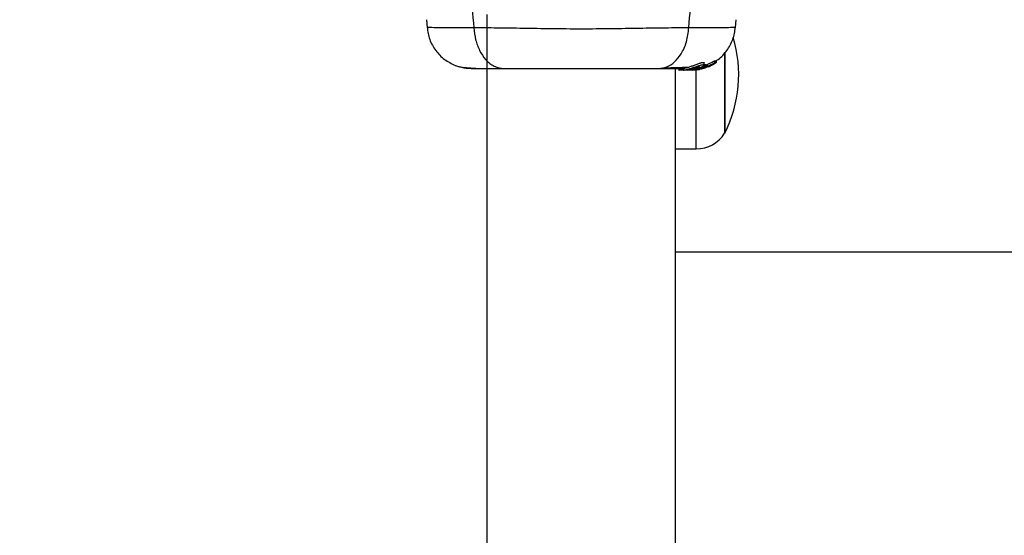
# Model space of a CAD drawing. Units: millimetres. Extents: x 15661 to 23931, y 37426 to 41494.
# Drawn here: x 21023 to 21199, y 39507 to 39599 of the extents above; entities that cross this region are included whole.
import ezdxf

# ---------------------------------------------------------------- set-up
doc = ezdxf.new("R2010")
doc.units = ezdxf.units.MM
doc.header["$LTSCALE"] = 200
doc.header["$PDSIZE"] = -1
doc.styles.get("Standard").update_dxf_attribs({"font": 'arial.ttf'})
doc.dimstyles.new('ISO-25', dxfattribs={"dimtxt": 2.5, "dimasz": 2.5, "dimexe": 1.25, "dimexo": 0.625, "dimtad": 1, "dimtxsty": 'Standard', "dimcen": 2.5, "dimadec": 0, "dimazin": 0, "dimtfac": 1, "dimtmove": 0, "dimatfit": 3, "dimfxl": 1, "dimarcsym": 0})

# ---------------------------------------------------------------- blocks, each defined once
blk = doc.blocks.new('*D1')
at = {"color": 0, "lineweight": -2, "transparency": 16777216}
for p, q in [((16177.95, 41415.6), (19809.47, 41415.6)), ((23880.99, 41415.6), (20249.47, 41415.6))]:
    blk.add_line(p, q, dxfattribs=at)
at = {"color": 0, "transparency": 16777216}
for points in [[(16177.95, 41423.94), (16177.95, 41407.27), (16127.95, 41415.6)], [(23880.99, 41423.94), (23880.99, 41407.27), (23930.99, 41415.6)]]:
    blk.add_solid(points, dxfattribs=at)
at = {"layer": 'Defpoints', "color": 0, "transparency": 16777216}
for p in [(23930.99, 41415.6), (16127.95, 39317.32), (23930.99, 39317.32)]:
    blk.add_point(p, dxfattribs=at)
at = {"color": 0, "transparency": 16777216, "insert": (20029.47, 41415.6), "char_height": 120, "attachment_point": 5}
blk.add_mtext('7803', dxfattribs=at)

msp = doc.modelspace()

# ---------------------------------------------------------------- linework, layer by layer
at = {"color": 7, "linetype": 'Continuous', "lineweight": 25}
for p, q in [((21106.83, 39599.92), (21106.83, 39392.82)), ((21096.02, 39599.01), (21096.14, 39597.59)), ((21151.23, 39597.59), (21151.35, 39599.01)), ((21149.31, 39578.72), (21149.31, 39593.18)), ((21149.31, 39593.17), (21149.31, 39578.72)), ((21146.17, 39590.66), (21145.42, 39590.43)), ((21145.66, 39590.92), (21145.66, 39591.29)), ((21145.76, 39590.99), (21145.76, 39590.65)), ((21145.87, 39591.03), (21145.98, 39591)), ((21145.87, 39590.69), (21145.87, 39591.03)), ((21145.98, 39590.66), (21145.87, 39590.69)), ((21145.98, 39591), (21145.98, 39590.99)), ((21145.98, 39591), (21145.98, 39590.66)), ((21145.99, 39590.92), (21146.17, 39591)), ((21145.99, 39590.65), (21145.99, 39590.99)), ((21146.17, 39591), (21146.17, 39590.66)), ((21146.34, 39590.6), (21146.58, 39590.67)), ((21146.42, 39590.63), (21146.42, 39590.7)), ((21146.69, 39590.72), (21146.92, 39590.87)), ((21146.86, 39590.88), (21147.04, 39590.91)), ((21146.92, 39590.87), (21146.92, 39590.87)), ((21147.15, 39590.96), (21147.68, 39591.27)), ((21147.56, 39591.67), (21147.77, 39591.7)), ((21147.56, 39591.3), (21147.56, 39591.67)), ((21147.77, 39591.33), (21147.56, 39591.3)), ((21147.77, 39591.7), (21147.77, 39591.69)), ((21147.77, 39591.7), (21147.77, 39591.33)), ((21147.77, 39591.33), (21147.77, 39591.69)), ((21140.53, 39392.82), (21140.53, 39590.27)), ((21141.11, 39590.27), (21141.11, 39589.97)), ((21141.11, 39589.97), (21141.2, 39589.97)), ((21141.2, 39589.97), (21141.2, 39590.27)), ((21142.47, 39589.97), (21141.2, 39589.97)), ((21141.96, 39590.29), (21141.96, 39589.98)), ((21142.66, 39589.99), (21142.47, 39589.97)), ((21142.72, 39589.97), (21142.47, 39589.97)), ((21142.98, 39590.12), (21142.54, 39590.12)), ((21142.72, 39589.97), (21144.27, 39590.12)), ((21143.23, 39589.97), (21142.88, 39589.97)), ((21143.88, 39590.12), (21143.51, 39590.12)), ((21143.58, 39589.99), (21144.57, 39590.12)), ((21144.03, 39590.12), (21143.6, 39590.08)), ((21145.76, 39590.65), (21144.03, 39590.12)), ((21144.03, 39590.12), (21144.27, 39590.12)), ((21144.25, 39590.03), (21144.71, 39590.1)), ((21144.27, 39590.12), (21145.9, 39590.61)), ((21144.75, 39590.12), (21144.4, 39590.06)), ((21144.57, 39590.12), (21144.42, 39590.12)), ((21144.57, 39590.12), (21145.91, 39590.52)), ((21144.71, 39590.1), (21144.8, 39590.12)), ((21145.6, 39590.35), (21145.6, 39590.35)), ((21145.98, 39590.66), (21145.98, 39590.65)), ((21146.38, 39590.64), (21146.4, 39590.63)), ((21140.53, 39575.92), (21144.23, 39575.92)), ((22372.59, 39557.47), (21140.53, 39557.47))]:
    msp.add_line(p, q, dxfattribs=at)
at = {"color": 1, "linetype": 'Continuous', "lineweight": 25}
for p, q in [((21146.58, 39590.77), (21146.58, 39590.67)), ((21146.69, 39590.82), (21146.69, 39590.72)), ((21144.23, 39575.92), (21144.23, 39590.07))]:
    msp.add_line(p, q, dxfattribs=at)
at = {"color": 7, "linetype": 'Continuous', "lineweight": 25}
for centre, radius, start, end in [((21128.51, 39589.22), 23.3, 333.215, 16.5195), ((21144.23, 39581.91), 5.99, 270, 327.8136)]:
    msp.add_arc(centre, radius, start, end, dxfattribs=at)
for points, knots in [([(21097.67, 39620.65), (21098.6, 39619.14), (21100.47, 39616.08), (21102.47, 39610.53), (21103.89, 39604.33), (21104.27, 39599.89), (21104.47, 39597.59)], [0, 0, 0, 0, 0.235167, 0.474985, 0.727597, 1, 1, 1, 1]), ([(21142.9, 39597.59), (21143.1, 39599.89), (21143.48, 39604.33), (21144.9, 39610.53), (21146.89, 39616.08), (21148.77, 39619.14), (21149.7, 39620.65)], [0, 0, 0, 0, 0.272403, 0.525015, 0.764833, 1, 1, 1, 1]), ([(21096.13, 39597.66), (21096.25, 39596.92), (21096.48, 39595.44), (21097.6, 39593.46), (21099.16, 39591.81), (21100.51, 39591.16), (21101.19, 39590.83)], [0, 0, 0, 0, 0.249942, 0.499965, 0.750054, 1, 1, 1, 1]), ([(21104.47, 39597.59), (21105.82, 39597.59), (21108.51, 39597.59), (21113.26, 39597.51), (21118.35, 39597.42), (21123.67, 39597.39), (21129, 39597.42), (21134.09, 39597.51), (21138.84, 39597.59), (21141.55, 39597.59), (21142.9, 39597.59)], [0, 0, 0, 0, 0.124446, 0.248457, 0.373453, 0.499821, 0.626066, 0.750997, 0.875313, 1, 1, 1, 1]), ([(21104.47, 39597.59), (21104.55, 39596.86), (21104.72, 39595.4), (21105.47, 39593.44), (21106.6, 39591.75), (21108.11, 39590.53), (21109.29, 39590.36), (21109.89, 39590.27)], [0, 0, 0, 0, 0.186726, 0.373509, 0.560342, 0.780154, 1, 1, 1, 1]), ([(21137.48, 39590.27), (21137.98, 39590.34), (21138.99, 39590.46), (21140.39, 39591.39), (21141.62, 39592.9), (21142.58, 39595.01), (21142.8, 39596.73), (21142.9, 39597.59)], [0, 0, 0, 0, 0.186759, 0.373537, 0.560286, 0.780202, 1, 1, 1, 1]), ([(21147.67, 39591.67), (21147.82, 39591.75), (21148.64, 39592.18), (21149.75, 39593.48), (21150.89, 39595.44), (21151.12, 39596.92), (21151.24, 39597.66)], [0, 0, 0, 0, 0.072595, 0.381813, 0.690956, 1, 1, 1, 1]), ([(21101.17, 39590.84), (21101.66, 39590.67), (21102.62, 39590.36), (21103.87, 39590.3), (21104.48, 39590.27)], [0, 0, 0, 0, 0.511239, 1, 1, 1, 1]), ([(21101.2, 39590.82), (21101.48, 39590.74), (21102.03, 39590.58), (21103.47, 39590.41), (21105.06, 39590.3), (21106.32, 39590.29), (21106.83, 39590.28)], [0, 0, 0, 0, 0.28225, 0.555737, 0.818942, 1, 1, 1, 1]), ([(21141.98, 39590.29), (21141.98, 39590.3), (21141.97, 39590.3), (21142.19, 39590.35), (21142.6, 39590.46), (21143.14, 39590.63), (21143.75, 39590.85), (21144.38, 39591.08), (21144.95, 39591.28), (21145.37, 39591.39), (21145.62, 39591.39), (21145.64, 39591.33), (21145.65, 39591.29)], [0, 0, 0, 0, 0.058789, 0.169058, 0.27728, 0.382957, 0.48942, 0.599347, 0.710611, 0.816625, 0.914505, 1, 1, 1, 1]), ([(21142.54, 39590.12), (21142.71, 39590.17), (21143.04, 39590.25), (21143.66, 39590.45), (21144.28, 39590.66), (21144.86, 39590.86), (21145.32, 39590.98), (21145.59, 39591.01), (21145.69, 39590.94), (21145.6, 39590.79), (21145.32, 39590.59), (21144.84, 39590.37), (21144.31, 39590.21), (21143.98, 39590.14), (21143.88, 39590.12)], [0, 0, 0, 0, 0.086233, 0.172447, 0.259808, 0.348885, 0.435616, 0.516862, 0.595546, 0.677814, 0.767625, 0.863283, 0.957376, 1, 1, 1, 1]), ([(21145.76, 39590.99), (21145.78, 39591), (21145.8, 39591.01), (21145.83, 39591.02), (21145.86, 39591.03), (21145.87, 39591.03), (21145.87, 39591.03), (21145.87, 39591.03)], [0, 0, 0, 0, 0.243292, 0.487115, 0.715265, 0.921392, 1, 1, 1, 1]), ([(21145.76, 39590.65), (21145.78, 39590.65), (21145.8, 39590.66), (21145.83, 39590.68), (21145.86, 39590.69), (21145.87, 39590.69), (21145.87, 39590.69), (21145.87, 39590.69)], [0, 0, 0, 0, 0.240862, 0.482183, 0.709917, 0.917842, 1, 1, 1, 1]), ([(21146.17, 39591), (21146.33, 39591.07), (21146.64, 39591.22), (21147.07, 39591.44), (21147.39, 39591.61), (21147.53, 39591.67), (21147.55, 39591.67), (21147.56, 39591.67)], [0, 0, 0, 0, 0.246109, 0.492238, 0.733778, 0.944472, 1, 1, 1, 1]), ([(21146.17, 39590.66), (21146.33, 39590.73), (21146.64, 39590.87), (21147.06, 39591.08), (21147.38, 39591.24), (21147.52, 39591.3), (21147.55, 39591.3), (21147.56, 39591.3)], [0, 0, 0, 0, 0.243181, 0.486372, 0.725711, 0.937669, 1, 1, 1, 1]), ([(21146.22, 39590.62), (21146.29, 39590.65), (21146.44, 39590.71), (21146.63, 39590.79), (21146.78, 39590.86), (21146.85, 39590.88), (21146.86, 39590.88), (21146.86, 39590.88)], [0, 0, 0, 0, 0.2418772, 0.4839596, 0.7179536, 0.9300861, 1, 1, 1, 1]), ([(21146.58, 39590.67), (21146.59, 39590.68), (21146.61, 39590.69), (21146.65, 39590.7), (21146.67, 39590.71), (21146.69, 39590.72), (21146.69, 39590.72), (21146.69, 39590.72)], [0, 0, 0, 0, 0.237502, 0.475171, 0.706048, 0.918379, 1, 1, 1, 1]), ([(21147.15, 39590.96), (21147.14, 39590.96), (21147.11, 39590.94), (21147.08, 39590.92), (21147.05, 39590.91), (21147.04, 39590.91), (21147.04, 39590.91), (21147.04, 39590.91)], [0, 0, 0, 0, 0.253066, 0.506649, 0.743059, 0.950847, 1, 1, 1, 1]), ([(21147.77, 39591.33), (21147.77, 39591.33), (21147.77, 39591.33), (21147.76, 39591.32), (21147.74, 39591.31), (21147.72, 39591.29), (21147.69, 39591.28), (21147.68, 39591.27), (21147.68, 39591.27)], [0, 0, 0, 0, 0.1715903, 0.3428593, 0.5223689, 0.7279416, 0.966288, 1, 1, 1, 1]), ([(21104.48, 39590.27), (21104.81, 39590.27), (21105.45, 39590.27), (21107.3, 39590.27), (21109.02, 39590.27), (21109.89, 39590.27)], [0, 0, 0, 0, 0.333512, 0.666508, 1, 1, 1, 1]), ([(21109.89, 39590.27), (21110.86, 39590.27), (21112.81, 39590.27), (21116.23, 39590.27), (21119.88, 39590.27), (21123.68, 39590.27), (21127.48, 39590.27), (21131.13, 39590.27), (21134.55, 39590.27), (21136.5, 39590.27), (21137.48, 39590.27)], [0, 0, 0, 0, 0.124908, 0.249844, 0.374593, 0.499792, 0.624956, 0.749662, 0.874775, 1, 1, 1, 1]), ([(21137.48, 39590.27), (21138.58, 39590.27), (21140.51, 39590.27), (21141.52, 39590.27), (21141.96, 39590.27)], [0, 0, 0, 0, 0.569198, 1, 1, 1, 1]), ([(21138.49, 39590.41), (21139.54, 39590.44), (21141.2, 39590.48), (21142.35, 39590.53), (21142.77, 39590.54)], [0, 0, 0, 0, 0.633117, 1, 1, 1, 1]), ([(21141.96, 39589.98), (21141.96, 39589.98), (21141.93, 39589.99), (21142.06, 39590.01), (21142.3, 39590.06), (21142.5, 39590.11), (21142.54, 39590.12)], [0, 0, 0, 0, 0.0254582, 0.4506322, 0.8743576, 1, 1, 1, 1]), ([(21143.88, 39590.12), (21143.68, 39590.09), (21143.29, 39590.03), (21142.74, 39589.99), (21142.29, 39589.98), (21142.13, 39589.98), (21142.05, 39589.98)], [0, 0, 0, 0, 0.246358, 0.49267, 0.741252, 1, 1, 1, 1]), ([(21142.98, 39590.12), (21142.94, 39590.11), (21142.86, 39590.09), (21142.8, 39590.07), (21142.81, 39590.06), (21142.87, 39590.05), (21142.98, 39590.06), (21143.18, 39590.07), (21143.38, 39590.1), (21143.51, 39590.12)], [0, 0, 0, 0, 0.1269351, 0.2500458, 0.3756387, 0.5008556, 0.6235524, 0.7505173, 1, 1, 1, 1]), ([(21142.98, 39590.12), (21143.04, 39590.14), (21143.16, 39590.17), (21143.39, 39590.23), (21143.65, 39590.3), (21143.91, 39590.38), (21144.16, 39590.45), (21144.4, 39590.51), (21144.6, 39590.56), (21144.75, 39590.58), (21144.79, 39590.57), (21144.8, 39590.57)], [0, 0, 0, 0, 0.112541, 0.225234, 0.336319, 0.450621, 0.565041, 0.67614, 0.788923, 0.900731, 1, 1, 1, 1]), ([(21144.8, 39590.57), (21144.8, 39590.56), (21144.81, 39590.55), (21144.79, 39590.52), (21144.68, 39590.45), (21144.5, 39590.37), (21144.28, 39590.3), (21144.03, 39590.23), (21143.76, 39590.17), (21143.59, 39590.14), (21143.51, 39590.12)], [0, 0, 0, 0, 0.015725, 0.156027, 0.295626, 0.436472, 0.576402, 0.718195, 0.860365, 1, 1, 1, 1]), ([(21144.4, 39590.06), (21144.32, 39590.05), (21144.15, 39590.03), (21143.95, 39590.01), (21143.87, 39590), (21143.84, 39590)], [0, 0, 0, 0, 0.400495, 0.801119, 1, 1, 1, 1]), ([(21146.4, 39590.63), (21146.37, 39590.61), (21146.3, 39590.57), (21145.99, 39590.44), (21145.56, 39590.3), (21145.13, 39590.19), (21144.87, 39590.14), (21144.8, 39590.12)], [0, 0, 0, 0, 0.213295, 0.432319, 0.665179, 0.906495, 1, 1, 1, 1]), ([(21145.6, 39590.35), (21145.6, 39590.35), (21145.6, 39590.35), (21145.62, 39590.36), (21145.64, 39590.37), (21145.67, 39590.38), (21145.68, 39590.38), (21145.68, 39590.38)], [0, 0, 0, 0, 0.221797, 0.44339, 0.670481, 0.907981, 1, 1, 1, 1]), ([(21145.98, 39590.65), (21145.98, 39590.65), (21145.98, 39590.65), (21145.96, 39590.64), (21145.93, 39590.62), (21145.91, 39590.61), (21145.9, 39590.61)], [0, 0, 0, 0, 0.237177, 0.484231, 0.750802, 1, 1, 1, 1]), ([(21146.27, 39590.6), (21146.29, 39590.6), (21146.31, 39590.61), (21146.34, 39590.63), (21146.37, 39590.64), (21146.38, 39590.64), (21146.38, 39590.64), (21146.38, 39590.64)], [0, 0, 0, 0, 0.250233, 0.500762, 0.741542, 0.963451, 1, 1, 1, 1])]:
    msp.add_open_spline(points, degree=3, knots=knots, dxfattribs=at)
at = {"color": 1, "linetype": 'Continuous', "lineweight": 25}
for points, knots in [([(21096.13, 39597.66), (21096.13, 39597.66), (21095.95, 39597.67), (21096.57, 39597.65), (21098.09, 39597.63), (21100.72, 39597.59), (21103.22, 39597.59), (21104.47, 39597.59)], [0, 0, 0, 0, 0.000083, 0.248336, 0.497983, 0.748271, 1, 1, 1, 1]), ([(21142.9, 39597.59), (21144.15, 39597.59), (21146.63, 39597.59), (21149.26, 39597.63), (21150.78, 39597.65), (21151.41, 39597.67), (21151.23, 39597.66), (21151.23, 39597.66)], [0, 0, 0, 0, 0.251103, 0.501212, 0.75058, 0.999873, 1, 1, 1, 1])]:
    msp.add_open_spline(points, degree=3, knots=knots, dxfattribs=at)

# ---------------------------------------------------------------- dimensions: what is measured, and where the dimension line sits
dim = msp.add_linear_dim(base=(23930.99, 41415.6), p1=(16127.95, 39317.32), p2=(23930.99, 39317.32), dimstyle='ISO-25', override={"dimtxt": 120, "dimasz": 50, "dimexe": 20, "dimexo": 12.7, "dimgap": 10, "dimtad": 0, "dimtih": 1, "dimtoh": 1, "dimdec": 0, "dimzin": 0, "dimse1": 1, "dimse2": 1, "dimtdec": 0, "dimtzin": 0})
dim.commit()
dim.dimension.update_dxf_attribs({"geometry": '*D1', "text_midpoint": (20029.47, 41415.6)})

doc.saveas('drawing.dxf')
